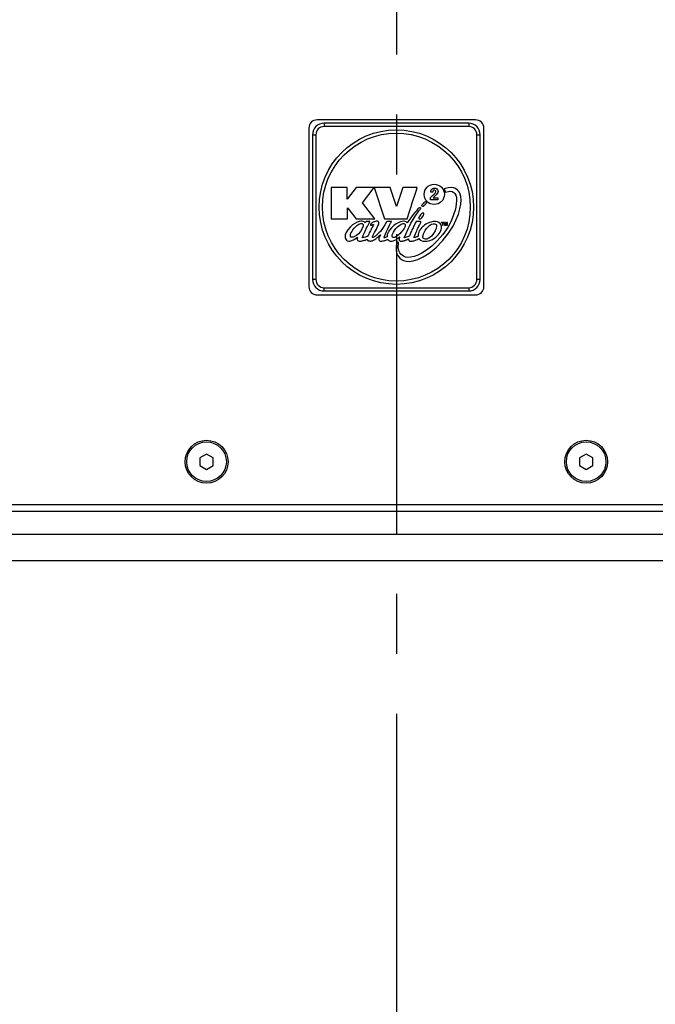
# Model space of a CAD drawing. Units: millimetres. Extents: x 1 to 208, y -1 to 297.
# Drawn here: x 95 to 110, y 140 to 164 of the extents above; entities that cross this region are included whole.
import ezdxf

# ---------------------------------------------------------------- set-up
doc = ezdxf.new("R2010")
doc.units = ezdxf.units.MM
doc.header["$LTSCALE"] = 19.36
doc.linetypes.add('CENTER', pattern=[0.6, 0.375, -0.075, 0.075, -0.075])
doc.layers.get('0').update_dxf_attribs({"linetype": 'CONTINUOUS'})
doc.layers.add('AXIS', color=7, linetype='CONTINUOUS')
doc.layers.add('ROUND', color=7, linetype='CONTINUOUS')

msp = doc.modelspace()

# ---------------------------------------------------------------- linework, layer by layer
at = {"color": 9, "linetype": 'Continuous'}
for p, q in [((102.40976288, 161.26455248), (102.40976288, 161.18455248)), ((105.91376288, 161.26455248), (105.91376288, 161.18455248)), ((102.12976288, 160.98455248), (102.20976288, 160.98455248)), ((106.11376288, 160.98455248), (106.19376288, 160.98455248)), ((102.20976288, 157.48055248), (102.12976288, 157.48055248)), ((106.19376288, 157.48055248), (106.11376288, 157.48055248)), ((102.40976288, 157.20055248), (102.40976288, 157.28055248)), ((105.91376288, 157.28055248), (105.91376288, 157.20055248))]:
    msp.add_line(p, q, dxfattribs=at)
at = {"color": 7, "linetype": 'Continuous'}
for p, q in [((105.91376288, 161.26455248), (102.40976288, 161.26455248)), ((105.91376288, 161.18455248), (102.40976288, 161.18455248)), ((102.12976288, 160.98455248), (102.12976288, 157.48055248)), ((102.20976288, 160.98455248), (102.20976288, 157.48055248)), ((106.11376288, 157.48055248), (106.11376288, 160.98455248)), ((106.19376288, 157.48055248), (106.19376288, 160.98455248)), ((102.97282088, 159.70440438), (102.57883843, 159.70440438)), ((102.57883843, 159.70440438), (102.5805008, 158.94615248)), ((103.19059176, 159.70455248), (102.97282088, 159.42678805)), ((102.97282088, 159.42678805), (102.97282088, 159.70440438)), ((103.62613356, 159.70440438), (103.19059176, 159.70455248)), ((103.33688062, 159.33369515), (103.62613356, 159.70440438)), ((104.01214432, 159.7044044), (103.62613356, 159.70440438)), ((103.62613356, 159.70440438), (103.873204, 158.94615248)), ((104.1644653, 159.24502239), (104.01214432, 159.7044044)), ((104.31433944, 159.7044044), (104.1644653, 159.24502239)), ((104.66516364, 159.70368639), (104.31433944, 159.7044044)), ((105.0472062, 159.59658675), (104.99468255, 159.59701981)), ((105.32100862, 159.67415208), (105.35349726, 159.59665964)), ((103.63867168, 158.94615248), (103.33688062, 159.33369515)), ((104.54590259, 159.33526889), (104.61433025, 159.54630749)), ((104.90353703, 159.33250336), (104.86984517, 159.36844134)), ((104.98919576, 159.41047248), (104.98960031, 159.46416801)), ((105.17033328, 159.41052351), (104.98919576, 159.41047248)), ((105.05596768, 159.46028968), (105.17033328, 159.46037335)), ((105.17033328, 159.46037335), (105.17033328, 159.41052351)), ((102.97310935, 159.2147863), (103.18576288, 158.94615248)), ((102.97498944, 158.94615248), (102.97310935, 159.2147863)), ((102.5805008, 158.94615248), (102.97498944, 158.94615248)), ((103.18576288, 158.94615248), (103.63867168, 158.94615248)), ((103.873204, 158.94615248), (104.42028136, 158.94615248)), ((104.63489035, 158.87216493), (104.63109162, 158.86453969)), ((105.3153637, 158.86295248), (105.25531482, 158.86295248)), ((105.25531482, 158.86295248), (105.25531482, 158.8500482)), ((105.3153637, 158.8500482), (105.3153637, 158.86295248)), ((105.34964802, 158.86295248), (105.32665494, 158.86295248)), ((105.32665494, 158.86295248), (105.32665494, 158.79095248)), ((105.36278692, 158.81006449), (105.34964802, 158.86295248)), ((105.37592582, 158.86295248), (105.36278692, 158.81006449)), ((105.39891889, 158.86295248), (105.37592582, 158.86295248)), ((105.39891889, 158.79095248), (105.39891889, 158.86295248)), ((103.35280812, 158.81133021), (103.35280812, 158.77398275)), ((105.25531482, 158.8500482), (105.27764068, 158.8500482)), ((105.27764068, 158.8500482), (105.27764068, 158.79095248)), ((105.27764068, 158.79095248), (105.29303783, 158.79095248)), ((105.29303783, 158.8500482), (105.3153637, 158.8500482)), ((105.29303783, 158.79095248), (105.29303783, 158.8500482)), ((105.32665494, 158.79095248), (105.34205209, 158.79095248)), ((105.34205209, 158.84335166), (105.35508834, 158.79095248)), ((105.34205209, 158.79095248), (105.34205209, 158.84335166)), ((105.35508834, 158.79095248), (105.37048549, 158.79095248)), ((105.37048549, 158.79095248), (105.38352174, 158.84335166)), ((105.38352174, 158.84335166), (105.38352174, 158.79095248)), ((105.38352174, 158.79095248), (105.39891889, 158.79095248)), ((102.40976288, 157.28055248), (105.91376288, 157.28055248)), ((102.40976288, 157.20055248), (105.91376288, 157.20055248)), ((99.56176288, 153.24930456), (99.40176288, 153.15692852)), ((99.40176288, 153.15692852), (99.40176288, 152.97217643)), ((99.72176288, 153.15692852), (99.56176288, 153.24930456)), ((99.72176288, 152.97217643), (99.72176288, 153.15692852)), ((108.76176288, 153.24930456), (108.60176288, 153.15692852)), ((108.60176288, 153.15692852), (108.60176288, 152.97217643)), ((108.92176288, 153.15692852), (108.76176288, 153.24930456)), ((108.92176288, 152.97217643), (108.92176288, 153.15692852)), ((99.40176288, 152.97217643), (99.56176288, 152.87980039)), ((99.56176288, 152.87980039), (99.72176288, 152.97217643)), ((108.60176288, 152.97217643), (108.76176288, 152.87980039)), ((108.76176288, 152.87980039), (108.92176288, 152.97217643)), ((87.60176288, 152.02455248), (120.72176288, 152.02455248)), ((84.16176288, 151.86455248), (124.16176288, 151.86455248))]:
    msp.add_line(p, q, dxfattribs=at)
for points in [[(105.35349726, 159.59665964), (105.42424459, 159.61319308), (105.47699628, 159.61505096), (105.51756192, 159.60631936), (105.55006103, 159.58910155), (105.57717414, 159.56297889), (105.59957044, 159.52523597), (105.61572441, 159.47160416), (105.62201109, 159.39752408), (105.61458595, 159.30026588), (105.59069713, 159.18016059), (105.54860833, 159.04123083), (105.4881489, 158.89305354), (105.40510923, 158.73992058), (105.28809667, 158.57034615), (105.153478, 158.41359633), (105.01821166, 158.28585898), (104.89195753, 158.18695573), (104.7805062, 158.11492689), (104.68557688, 158.06655644), (104.59620486, 158.03511362)], [(104.61433025, 159.54630749), (104.6383609, 159.62061355), (104.66516364, 159.70368639)], [(104.98960031, 159.46416801), (105.03790436, 159.51044503), (105.07657915, 159.54689735), (105.1000733, 159.56960895), (105.11286287, 159.58830449), (105.11794209, 159.60555034), (105.1172669, 159.61966462), (105.11264131, 159.63017676), (105.10472526, 159.63769322), (105.09310817, 159.64243645), (105.07888602, 159.64351716), (105.0659833, 159.64052346), (105.05669446, 159.63463234)], [(104.99468255, 159.59701981), (104.99825122, 159.62881068), (105.00685819, 159.65174677), (105.02092698, 159.66915508), (105.04186105, 159.68294213), (105.06919733, 159.69156308), (105.09626242, 159.69275155), (105.11901349, 159.68708602), (105.1398126, 159.67399143), (105.15735232, 159.6539982), (105.16756405, 159.63138753), (105.1704842, 159.60756836)], [(105.05669446, 159.63463234), (105.05076152, 159.62615339), (105.0477823, 159.61407379), (105.0472062, 159.59658675)], [(105.1704842, 159.60756836), (105.1662139, 159.58410121), (105.15402601, 159.56092843), (105.13214243, 159.53528339), (105.10014317, 159.50305152), (105.05596768, 159.46028968)], [(105.72187384, 159.30133358), (105.73066261, 159.40476622), (105.72653109, 159.48743518), (105.71025715, 159.54914804), (105.68196039, 159.60120489), (105.64213817, 159.64623401), (105.59477681, 159.68024684), (105.54393072, 159.70067447), (105.48635357, 159.70836174), (105.415082, 159.70162994), (105.32100862, 159.67415208)], [(104.42028136, 158.94615248), (104.48598478, 159.14993968), (104.51785541, 159.2486001), (104.54590259, 159.33526889)], [(104.86984517, 159.36844134), (104.84835778, 159.34990713), (104.82960949, 159.33186976), (104.81272526, 159.31516212), (104.79707604, 159.3006438), (104.78444134, 159.28847792), (104.77686308, 159.27861494), (104.77428247, 159.26994), (104.77518779, 159.26182352), (104.77838108, 159.25530786), (104.78427465, 159.25127389), (104.79332121, 159.24958659), (104.80481118, 159.25095522), (104.81597085, 159.25700032), (104.830035, 159.26990911), (104.85265812, 159.2898062), (104.87685043, 159.31087585), (104.90353703, 159.33250336)], [(104.16402097, 158.33357889), (104.15994013, 158.30430084), (104.15731935, 158.27088448), (104.15621396, 158.23672128), (104.15697199, 158.20294996), (104.16012777, 158.16969005), (104.16634893, 158.13679921), (104.17645832, 158.10380999), (104.19143527, 158.06976929), (104.21253515, 158.0345419), (104.2418068, 157.99886185), (104.28194091, 157.96465651), (104.33361098, 157.9367606), (104.39645323, 157.91984636), (104.47365493, 157.91617906), (104.56959158, 157.9294193), (104.68331085, 157.96433869), (104.81232024, 158.0256698), (104.95576608, 158.11804304), (105.11396284, 158.24631537), (105.28248103, 158.41828223), (105.4250708, 158.60081809), (105.5341452, 158.77285259), (105.61339389, 158.92822795), (105.66721342, 159.06512731), (105.70159507, 159.18798592), (105.72187384, 159.30133358)], [(104.35229309, 158.48647506), (104.38738873, 158.5753785), (104.42121936, 158.65333761), (104.45482383, 158.72320336), (104.48679393, 158.78711323), (104.51573951, 158.84125877), (104.54407461, 158.89027331), (104.57086719, 158.93454652), (104.59532063, 158.97404786), (104.61752174, 159.00929087), (104.63808504, 159.04109436), (104.65743783, 159.07007836), (104.67584715, 159.09669126), (104.69324834, 159.12088003), (104.70931863, 159.14219365), (104.72384143, 159.16039787), (104.73633715, 159.17550893), (104.74571765, 159.18760213), (104.75143748, 159.19682156), (104.75365859, 159.20380712), (104.7526274, 159.20917289), (104.74859592, 159.21327345), (104.74149836, 159.21599256), (104.73153427, 159.2167385), (104.71859622, 159.2139486), (104.70275299, 159.20491776), (104.68418318, 159.18773256), (104.66260791, 159.16341524), (104.63762075, 159.13454515), (104.6096471, 159.10184336)], [(104.6096471, 159.10184336), (104.57983831, 159.06447749), (104.54809732, 159.0212089), (104.51120686, 158.96991067), (104.46691219, 158.91023171), (104.42511707, 158.85348249)], [(103.40260473, 158.85006091), (103.38242397, 158.87204343), (103.36006387, 158.88588457), (103.33255815, 158.89244787), (103.29781489, 158.89144563), (103.25599451, 158.88215633), (103.20885623, 158.86484523), (103.15771926, 158.83901607), (103.10159578, 158.80095976), (103.0410343, 158.74744456), (102.98284715, 158.68047391), (102.94213789, 158.61367372), (102.92235915, 158.55847562), (102.91726439, 158.51390955), (102.92209508, 158.47888565), (102.93360973, 158.45227594), (102.95016146, 158.43250749)], [(103.39524545, 158.62916674), (103.4053611, 158.65228448), (103.4162483, 158.67666997), (103.42812214, 158.70236046), (103.44119371, 158.72920383), (103.45385944, 158.75357817), (103.46537318, 158.77477389), (103.47586723, 158.79393388), (103.48545205, 158.81171766), (103.49415102, 158.82837467), (103.50158765, 158.84328895), (103.50746913, 158.85592053), (103.51172398, 158.86609168), (103.51440598, 158.87383062), (103.5156415, 158.87928036), (103.5156085, 158.88266597), (103.51449545, 158.88439723), (103.51207522, 158.88519606), (103.50755601, 158.88531744), (103.49998603, 158.88494183), (103.47535431, 158.8832506)], [(103.41460294, 158.87408759), (103.41054491, 158.86571601), (103.40260473, 158.85006091)], [(103.47535431, 158.8832506), (103.45961005, 158.88236854), (103.44310791, 158.88180405), (103.42838951, 158.88082269), (103.41893803, 158.87842967), (103.41460294, 158.87408759)], [(103.59168938, 158.53607277), (103.60194381, 158.55599399), (103.61603961, 158.58194794), (103.63417776, 158.61499172), (103.65617314, 158.65615091), (103.67871226, 158.70123727), (103.69827069, 158.74071845), (103.71612914, 158.77509121), (103.72893456, 158.80295812), (103.73578498, 158.82651641), (103.73778504, 158.84794235), (103.73505645, 158.86259025), (103.72800202, 158.87486078), (103.71856375, 158.88363199), (103.70673542, 158.88808239), (103.69106956, 158.88956884), (103.67160634, 158.8890999), (103.64988177, 158.88533047), (103.63015802, 158.87895809), (103.61295358, 158.87203286), (103.59791967, 158.86471165), (103.58471287, 158.85695666), (103.57328754, 158.84939033), (103.56335841, 158.84216913), (103.55453857, 158.83518308), (103.54660255, 158.82839308), (103.54003158, 158.82213505), (103.5355035, 158.81685251)], [(103.92072665, 158.87657697), (103.8814665, 158.79905639), (103.84472764, 158.73771682), (103.80887147, 158.68613234), (103.77377024, 158.64216401), (103.73979136, 158.60508797), (103.70735083, 158.5742092), (103.67774184, 158.54917025), (103.65219219, 158.5296977), (103.6312005, 158.51530048), (103.61463319, 158.50531452), (103.60199405, 158.49903638), (103.59276074, 158.49581546), (103.58644268, 158.49504584), (103.58252582, 158.49611875), (103.58038751, 158.49861547), (103.57972427, 158.50314495), (103.58105177, 158.51045764), (103.58488169, 158.52118966), (103.59168938, 158.53607277)], [(104.02057777, 158.88689541), (104.01213695, 158.8863941), (104.00139365, 158.88565982), (103.98773904, 158.88455695), (103.97041106, 158.88288711), (103.9484631, 158.88036348), (103.92072665, 158.87657697)], [(104.42511707, 158.85348249), (104.40037258, 158.87359118), (104.37351798, 158.88532528), (104.34062988, 158.88870834), (104.29969211, 158.88357248), (104.25344555, 158.87167168), (104.20684669, 158.85376795), (104.15552911, 158.82302), (104.09918842, 158.78326555), (104.04348321, 158.73071575), (103.99554085, 158.67389094), (103.96132765, 158.61900708), (103.94236173, 158.56916511), (103.93466853, 158.50816449)], [(104.00589892, 158.81008711), (104.01408298, 158.82559076), (104.02137539, 158.83917164), (104.02773715, 158.85090503), (104.03290924, 158.86094017), (104.03672683, 158.8694127), (104.03913649, 158.87632482), (104.04015181, 158.88150681), (104.03989789, 158.88489604), (104.03856736, 158.88673724), (104.03611673, 158.88749965), (104.0323231, 158.88752937), (104.02057777, 158.88689541)], [(105.22084345, 158.83646487), (105.19455159, 158.85850823), (105.15941982, 158.87430986), (105.11246079, 158.88221849), (105.05479488, 158.87973502), (104.99870861, 158.86851497), (104.95052742, 158.85291749), (104.90956454, 158.83491157), (104.87446741, 158.81519514), (104.84408788, 158.79427642), (104.8176076, 158.77262293), (104.79437168, 158.75061322), (104.773859, 158.72855019), (104.75582634, 158.70681238), (104.74035954, 158.68593635), (104.72741694, 158.66626304), (104.71685876, 158.64799029), (104.70847696, 158.6312002), (104.70202909, 158.61589291), (104.69726515, 158.60201903), (104.69393999, 158.58948828), (104.69182382, 158.57816722), (104.69063092, 158.56740536), (104.69005981, 158.55629067), (104.68983951, 158.54455079), (104.68929594, 158.53409092), (104.68782594, 158.52659479), (104.6849781, 158.52235431), (104.68030238, 158.51983787), (104.67327682, 158.51700882), (104.66364433, 158.51306151), (104.65143157, 158.50818335), (104.63684776, 158.50276237), (104.62049229, 158.49753043), (104.60365831, 158.49378918), (104.58725071, 158.49266482)], [(104.58725071, 158.49266482), (104.60497474, 158.54073424), (104.62187316, 158.5835671), (104.63796723, 158.62188693), (104.65365396, 158.65690115), (104.66895027, 158.68931784), (104.68329166, 158.71923093), (104.69629714, 158.74669631), (104.70827814, 158.77162407), (104.7198466, 158.7937988), (104.73075772, 158.81315206), (104.74023477, 158.82976867), (104.74785177, 158.84379992), (104.75339928, 158.85523771), (104.7568289, 158.86412705), (104.75819994, 158.87051644), (104.75775795, 158.87465407), (104.75564482, 158.87729726), (104.75111985, 158.87907754), (104.7431113, 158.88010349), (104.73047842, 158.88064255), (104.71387871, 158.88084962), (104.69562773, 158.88091725), (104.67820265, 158.88106571), (104.66320045, 158.88142018), (104.65163931, 158.8814231), (104.64353459, 158.88025638), (104.63831789, 158.87731651), (104.63489035, 158.87216493)], [(104.63109162, 158.86453969), (104.61907218, 158.84075793), (104.60088722, 158.80492943)], [(104.79860598, 159.08640115), (104.76940221, 159.06761491), (104.74741371, 159.04474175), (104.7283064, 159.02080514), (104.71446846, 158.99922614), (104.70713387, 158.98127501), (104.70447854, 158.9672719), (104.70500995, 158.95719406), (104.70791527, 158.95045735), (104.71299362, 158.94626787), (104.72065699, 158.94442028), (104.7314003, 158.94535542), (104.74504021, 158.9501464), (104.76044216, 158.95994096)], [(104.76044216, 158.95994096), (104.77740004, 158.97588485), (104.79713903, 158.99961476), (104.81806158, 159.03002126), (104.82944903, 159.06069861)], [(104.82944903, 159.06069861), (104.83069557, 159.07150411), (104.82847548, 159.07997205), (104.824124, 159.08570417), (104.81826054, 159.08876116), (104.81009754, 159.08924971), (104.79860598, 159.08640115)], [(103.35280812, 158.77398275), (103.32609936, 158.69910913), (103.28996501, 158.64202708), (103.24015548, 158.58875373), (103.19124546, 158.54798159), (103.14991292, 158.52096753), (103.11666481, 158.50576704), (103.09114756, 158.50007074), (103.07258836, 158.50105581), (103.05996947, 158.50636215), (103.05166847, 158.51488041), (103.04685844, 158.52729437), (103.04601408, 158.54510193), (103.0504091, 158.5692523)], [(103.0504091, 158.5692523), (103.06142834, 158.60001965), (103.08041809, 158.63710025), (103.10824137, 158.6796027), (103.14047073, 158.721373), (103.17090573, 158.75630461), (103.19958891, 158.78424119), (103.22705399, 158.80556764), (103.25345, 158.82088665), (103.27861073, 158.83093138), (103.30113615, 158.8362834), (103.31965558, 158.83748748), (103.33343769, 158.83527453), (103.34300918, 158.83035064), (103.34919049, 158.82261754), (103.35280812, 158.81133021)], [(103.34341283, 158.48860106), (103.34133064, 158.48816882), (103.34022361, 158.48859707), (103.33973118, 158.49001356), (103.33985332, 158.49273263), (103.34073048, 158.49699107), (103.34249642, 158.5030342), (103.3452868, 158.51112122), (103.34922197, 158.52148074), (103.35438708, 158.53427948), (103.36080112, 158.54956668), (103.3683551, 158.56715409), (103.39524545, 158.62916674)], [(103.57050206, 158.73066712), (103.5614709, 158.71333505), (103.55238058, 158.69526489), (103.54281665, 158.67614691), (103.53200235, 158.65530381), (103.50578194, 158.60702437)], [(103.5355035, 158.81685251), (103.53327234, 158.81275257), (103.53282849, 158.80906364), (103.5333462, 158.80471701), (103.53466358, 158.8004297), (103.53677572, 158.79713597), (103.53913707, 158.7946075), (103.54240092, 158.79219711)], [(103.54240092, 158.79219711), (103.54504415, 158.79163048), (103.55112636, 158.79192139)], [(103.55112636, 158.79192139), (103.55471236, 158.79238048), (103.55812608, 158.79345048), (103.56212927, 158.79520228), (103.56704581, 158.79747988), (103.57260885, 158.79989309), (103.57829685, 158.80224068), (103.58385285, 158.80473307), (103.58981979, 158.80717251), (103.59587701, 158.80924837), (103.60127178, 158.8105558), (103.60511969, 158.81076315), (103.60712196, 158.80993856), (103.60792547, 158.80812501), (103.60762732, 158.80501777), (103.60619379, 158.80033706), (103.60354118, 158.79384036), (103.599544, 158.78533267), (103.59412665, 158.77467182), (103.58732088, 158.76184933), (103.57050206, 158.73066712)], [(103.93466853, 158.50816449), (103.91280793, 158.50178044), (103.89460729, 158.49650845), (103.88137273, 158.49254736), (103.87259086, 158.48997846), (103.86698783, 158.48875258), (103.86367662, 158.48873948), (103.86182101, 158.48981842), (103.86102805, 158.49231668), (103.86143236, 158.49688423), (103.86329787, 158.50388481), (103.86682339, 158.5137085), (103.8721624, 158.52675588), (103.87937027, 158.54336575), (103.88833773, 158.56375259), (103.89878688, 158.58793614), (103.91037223, 158.61545026), (103.92330167, 158.64500029), (103.93812747, 158.6745314), (103.95182308, 158.70388838), (103.96417711, 158.73008226), (103.9760012, 158.75310463), (103.986839, 158.77374344), (104.00589892, 158.81008711)], [(104.37320878, 158.76583103), (104.34956943, 158.71752488), (104.31716595, 158.67124314), (104.27933115, 158.62463658), (104.2425319, 158.58683677), (104.20637788, 158.55359623), (104.1749852, 158.52742896), (104.14590677, 158.50985314), (104.1210392, 158.49884268), (104.10349379, 158.49283294), (104.09008356, 158.49197875), (104.07849765, 158.49628555), (104.06845157, 158.50549376), (104.06138289, 158.51909314), (104.0592134, 158.5361479), (104.06311731, 158.5588828), (104.07452369, 158.58989604)], [(104.07452369, 158.58989604), (104.0933344, 158.62804598), (104.11810384, 158.66899584), (104.15096102, 158.71207816), (104.18749072, 158.75111533), (104.22180455, 158.78217115), (104.25321921, 158.80550966), (104.27915343, 158.8204941), (104.30194019, 158.82900259), (104.32362997, 158.83297519), (104.34235223, 158.8327249), (104.35667442, 158.82868354), (104.36719857, 158.82090218), (104.37534872, 158.80865803)], [(104.60088722, 158.80492943), (104.5897619, 158.78286073), (104.57776359, 158.75878573), (104.56539027, 158.73347746), (104.55268499, 158.70683046), (104.53965, 158.67865557), (104.52689042, 158.65012015), (104.51501553, 158.62262709), (104.50427485, 158.59693127), (104.49504264, 158.57340081), (104.48749919, 158.55248286), (104.48086472, 158.53686747), (104.47409946, 158.52844719), (104.46383102, 158.52300549), (104.44800292, 158.51670365), (104.4278788, 158.50962163), (104.40545574, 158.50221487), (104.38096784, 158.49460772), (104.35229309, 158.48647506)], [(104.37534872, 158.80865803), (104.37712307, 158.79460037), (104.37645817, 158.78049851), (104.37320878, 158.76583103)], [(104.7074012, 158.47034276), (104.73361168, 158.44141712), (104.76439552, 158.42168207), (104.80370384, 158.40877444), (104.8525019, 158.40316904), (104.90780496, 158.40612384), (104.96980974, 158.42048837), (105.03975642, 158.45087626), (105.11535476, 158.50154656), (105.17841232, 158.56390788), (105.22079632, 158.62675198), (105.24491157, 158.68322755), (105.25428036, 158.73118111), (105.25194763, 158.77219633), (105.2401741, 158.80770433), (105.22084345, 158.83646487)], [(104.84373973, 158.45999541), (104.82548245, 158.46985327), (104.81324597, 158.48320948), (104.80645133, 158.49961864), (104.80499396, 158.5206895), (104.80966803, 158.54779451), (104.82095895, 158.58083372), (104.83827617, 158.61914139), (104.86180845, 158.66241591), (104.89492254, 158.71058672), (104.93458809, 158.7559735), (104.97587072, 158.79299467), (105.01411864, 158.81736715), (105.05075667, 158.82921219)], [(105.09332072, 158.82855736), (105.11243751, 158.82205149), (105.12519975, 158.8127702), (105.13295818, 158.79978678), (105.13632489, 158.78189423), (105.13537662, 158.75877748), (105.12978389, 158.73035156), (105.11838226, 158.69642192), (105.10006256, 158.65741956), (105.07504968, 158.6148414), (105.04478662, 158.5712023), (105.00896203, 158.52972408), (104.96923707, 158.49442039), (104.93235268, 158.47111046), (104.89841938, 158.45907744), (104.86811842, 158.45557616), (104.84373973, 158.45999541)], [(105.05075667, 158.82921219), (105.06478977, 158.83053954), (105.0789079, 158.83033505), (105.09332072, 158.82855736)], [(102.95016146, 158.43250749), (102.97170793, 158.41847627), (102.99939628, 158.41028502), (103.03525062, 158.40973666), (103.08186984, 158.42080897), (103.14222086, 158.44933818), (103.21925957, 158.5004681)], [(103.21925957, 158.5004681), (103.21103443, 158.47189483), (103.21086602, 158.45049407), (103.21630242, 158.43416258), (103.22666464, 158.42176316), (103.24231578, 158.41312938), (103.26353037, 158.40880647), (103.28772242, 158.40853114), (103.3119509, 158.41095866), (103.33484583, 158.41490746), (103.35574605, 158.41958669), (103.37448262, 158.42451801), (103.3911351, 158.42943269), (103.40584173, 158.43417483), (103.41876803, 158.43865825), (103.43011919, 158.4428525), (103.44004972, 158.4467082), (103.44811745, 158.44913974), (103.45377305, 158.44868468), (103.45753659, 158.44533061), (103.46081688, 158.43979974), (103.46478957, 158.43328443), (103.4704302, 158.42694345), (103.47809568, 158.42105593), (103.48802258, 158.41596959), (103.50035814, 158.41211778), (103.51523176, 158.41001043), (103.53283333, 158.41014805), (103.55323192, 158.41298635), (103.57584422, 158.41880777), (103.59948761, 158.42750209), (103.62189124, 158.4381622), (103.64166369, 158.44987139), (103.66013376, 158.46284628), (103.67857059, 158.47723449), (103.69656723, 158.49211388), (103.71283665, 158.50606741), (103.72677267, 158.51837033), (103.73830878, 158.52879824)], [(103.37476759, 158.49850838), (103.36204309, 158.49492009), (103.35291093, 158.4920604), (103.34341283, 158.48860106)], [(103.45981281, 158.52155077), (103.44859427, 158.51852224), (103.43062405, 158.51372987), (103.41009716, 158.50800654), (103.37476759, 158.49850838)], [(103.50578194, 158.60702437), (103.49233284, 158.58059153), (103.48200795, 158.55701753), (103.47444351, 158.53868067), (103.46747159, 158.52692789), (103.45981281, 158.52155077)], [(103.73830878, 158.52879824), (103.75526062, 158.54430636), (103.76122984, 158.54968729), (103.76585833, 158.55372121), (103.76933687, 158.55656218), (103.77180739, 158.55833936), (103.77341807, 158.55920441), (103.77434328, 158.55932256), (103.77471546, 158.55873026), (103.7744952, 158.55728), (103.77357504, 158.55477689), (103.77186463, 158.55103772), (103.76929644, 158.54586667), (103.76583826, 158.53906517), (103.76151458, 158.53044337), (103.75643795, 158.51984041), (103.75083591, 158.50713512), (103.74514264, 158.49234624), (103.74021724, 158.47583575), (103.73760653, 158.45861076), (103.73878875, 158.44209892), (103.74429229, 158.42758402), (103.75406025, 158.41672309), (103.76844618, 158.41051917), (103.78806826, 158.40850764), (103.8108485, 158.40951132), (103.83321684, 158.41224992), (103.8535169, 158.41589711), (103.87211352, 158.42034391), (103.88952124, 158.42554749), (103.90593036, 158.43136033), (103.92038588, 158.43719842), (103.93186851, 158.44248418), (103.94020944, 158.44665708), (103.94612261, 158.44898767), (103.95035612, 158.44921311), (103.95372156, 158.44729363), (103.95725951, 158.443096), (103.96191494, 158.43677355), (103.96931428, 158.42878534), (103.98018469, 158.42026432), (103.99335457, 158.41307434), (104.0070394, 158.40951964), (104.02262616, 158.40705108), (104.04140006, 158.40561842), (104.06316914, 158.40783132), (104.08638648, 158.41363897), (104.10803839, 158.42161556), (104.12685169, 158.43055216), (104.14506671, 158.4406704), (104.16194963, 158.45082012), (104.17678424, 158.4603795), (104.18972912, 158.46945268), (104.20098635, 158.47811473), (104.21075713, 158.48638624), (104.21911545, 158.49397444), (104.22611968, 158.50058352), (104.23185144, 158.50606642), (104.23635641, 158.51032182), (104.23971116, 158.51333504), (104.24202697, 158.51516921), (104.24343594, 158.51594113), (104.24408498, 158.51580048), (104.24413776, 158.51484786), (104.24362648, 158.51297393), (104.24253679, 158.51008243), (104.23886461, 158.50107441)], [(104.59620486, 158.03511362), (104.50766513, 158.01597534), (104.43574399, 158.01136929), (104.38153103, 158.02084927), (104.33635802, 158.04013802), (104.29846136, 158.0658917), (104.26882099, 158.09540176), (104.24647816, 158.12701152), (104.23016409, 158.15982825), (104.21885459, 158.19240197), (104.21161244, 158.223361), (104.20762172, 158.2520224), (104.20620663, 158.27812059), (104.20682172, 158.30167528), (104.2090507, 158.32288393), (104.21242313, 158.34186374), (104.21475384, 158.35752927), (104.21387886, 158.36884425), (104.20918135, 158.37602062), (104.20171057, 158.38019339), (104.19253886, 158.38176546), (104.18385184, 158.37971113), (104.1761357, 158.37182777), (104.16947014, 158.35642268), (104.16402097, 158.33357889)], [(104.23886461, 158.50107441), (104.23657534, 158.49495964), (104.23419521, 158.48782146), (104.23186523, 158.47973433), (104.22979111, 158.47086705), (104.22825196, 158.46143931), (104.22765721, 158.45166197), (104.22849353, 158.44176226), (104.23126588, 158.43196103), (104.23654384, 158.42279568), (104.24456749, 158.41521787), (104.25513088, 158.41000734), (104.26778856, 158.40745707), (104.28193242, 158.40718711), (104.29654155, 158.40844947), (104.31090201, 158.41050871), (104.3248259, 158.41292762), (104.33805208, 158.41562546), (104.35041597, 158.41864679), (104.36177326, 158.42198215), (104.37210838, 158.4255649), (104.3817252, 158.42923118), (104.39980421, 158.43636835)], [(104.39980421, 158.43636835), (104.40831744, 158.43980945), (104.41627193, 158.44317851), (104.42353614, 158.44645788), (104.43005712, 158.44963199), (104.43586746, 158.45270497), (104.44101162, 158.45566075), (104.4454215, 158.45827997), (104.44899454, 158.46031502), (104.45168923, 158.46163088), (104.45353398, 158.46219515), (104.45462898, 158.46203567), (104.45512291, 158.46110289), (104.45515379, 158.45937875), (104.45498487, 158.45704497), (104.45496136, 158.45432113), (104.45518449, 158.45123216), (104.45570773, 158.44776299), (104.45659883, 158.4438921), (104.4579423, 158.43962024), (104.45983499, 158.43499998), (104.46235908, 158.43019436), (104.46557608, 158.42545736), (104.46956834, 158.42099106), (104.47447853, 158.41686684), (104.48047259, 158.41317798), (104.48772979, 158.41004976), (104.49643236, 158.40763322), (104.50674628, 158.40609467), (104.5187878, 158.40559682), (104.53260742, 158.4062746), (104.54833087, 158.40832086), (104.56625675, 158.41202951), (104.58676743, 158.41773319), (104.61032098, 158.42579417), (104.63757815, 158.43667765), (104.66954102, 158.45118185), (104.7074012, 158.47034276)]]:
    msp.add_lwpolyline(points, dxfattribs=at)
for centre, radius in [((104.16176288, 159.23255248), 1.872), ((104.16176288, 159.23255248), 1.792), ((105.08016288, 159.54055248), 0.246), ((99.56176288, 153.06455248), 0.48), ((108.76176288, 153.06455248), 0.48)]:
    msp.add_circle(centre, radius, dxfattribs=at)
for centre, radius, start, end in [((102.40976288, 160.98455248), 0.28, 90, 180), ((105.91376288, 160.98455248), 0.28, 0, 90), ((102.40976288, 160.98455248), 0.2, 90, 180), ((105.91376288, 160.98455248), 0.2, 0, 90), ((102.40976288, 157.48055248), 0.28, 180, 270), ((102.40976288, 157.48055248), 0.2, 180, 270), ((105.91376288, 157.48055248), 0.28, 270, 360), ((105.91376288, 157.48055248), 0.2, 270, 360)]:
    msp.add_arc(centre, radius, start, end, dxfattribs=at)
at = {"layer": 'AXIS', "color": 2, "linetype": 'CENTER'}
msp.add_line((104.16176288, 181.8056816), (104.16176288, 97.67090202), dxfattribs=at)
at = {"layer": 'AXIS', "color": 7, "linetype": 'Continuous'}
for centre in [(99.56176288, 153.06455248), (108.76176288, 153.06455248)]:
    msp.add_circle(centre, 0.52, dxfattribs=at)
at = {"layer": 'ROUND', "color": 7, "linetype": 'Continuous'}
for p, q in [((106.08176288, 161.34455248), (102.24176288, 161.34455248)), ((102.04176288, 161.14455248), (102.04176288, 157.30455248)), ((106.28176288, 157.30455248), (106.28176288, 161.14455248)), ((102.24176288, 157.10455248), (106.08176288, 157.10455248)), ((124.72176288, 150.66455248), (83.60176288, 150.66455248))]:
    msp.add_line(p, q, dxfattribs=at)
at = {"layer": 'ROUND', "color": 9, "linetype": 'Continuous'}
msp.add_line((125.36176288, 151.30455248), (82.96176288, 151.30455248), dxfattribs=at)
at = {"layer": 'ROUND', "color": 7, "linetype": 'Continuous'}
for centre, start, end in [((102.24176288, 161.14455248), 90, 180), ((106.08176288, 161.14455248), 0, 90), ((102.24176288, 157.30455248), 180, 270), ((106.08176288, 157.30455248), 270, 360)]:
    msp.add_arc(centre, 0.2, start, end, dxfattribs=at)

doc.saveas('drawing.dxf')
